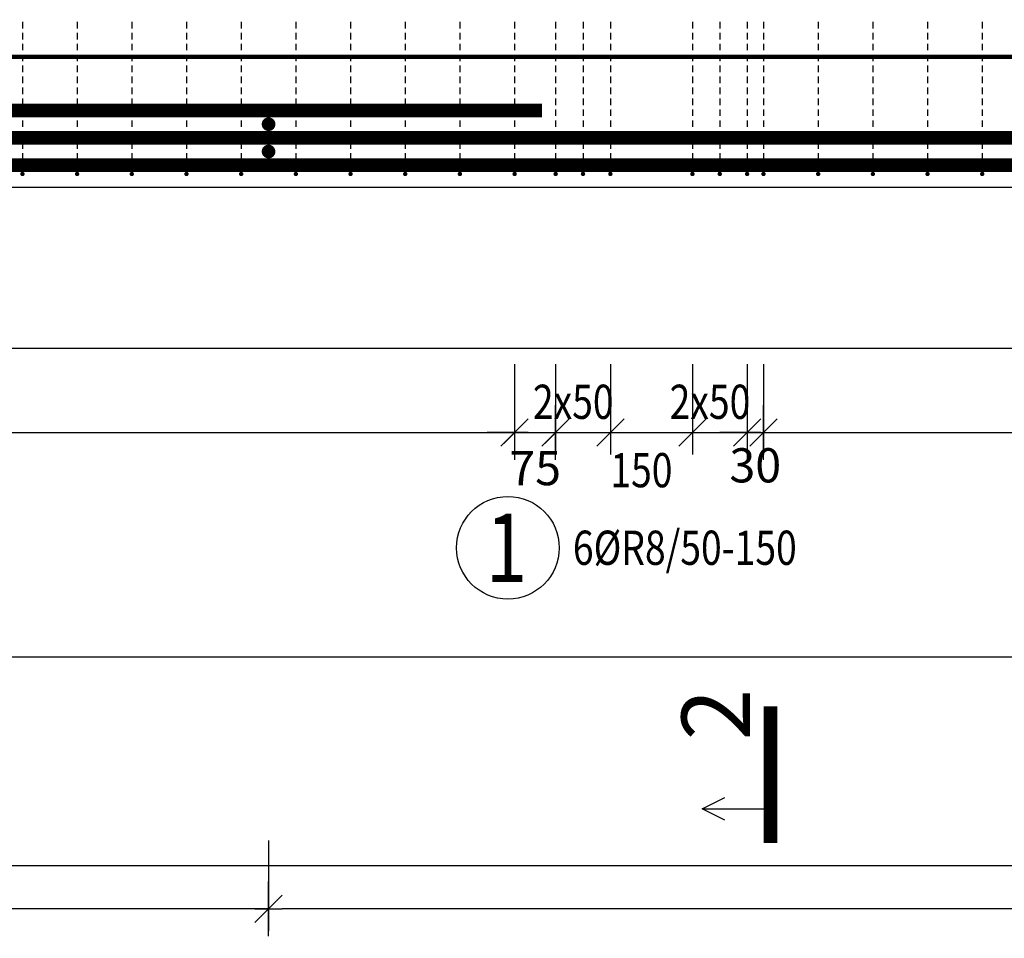
# Model space of a CAD drawing. Units: millimetres. Extents: x 74467 to 101559, y -10176 to 4674.
# Drawn here: x 86645 to 88445, y -3603 to -1924 of the extents above; entities that cross this region are included whole.
import ezdxf

# ---------------------------------------------------------------- set-up
doc = ezdxf.new("R2010")
doc.units = ezdxf.units.MM
doc.header["$LTSCALE"] = 20
doc.linetypes.add('DASHDOT', pattern=[25.4, 12.7, -6.35, 0, -6.35])
doc.layers.add('CUTVIEWLIMITS', color=1, linetype='Continuous', plot=False)
for name, color, linetype in [('K-KOTY', 151, 'Continuous'), ('K-TVAR', 2, 'Continuous'), ('KÓTY_POPIS_ŘADY', 2, 'Continuous'), ('P_PŘÍČNÉ-HORNÍ', 31, 'Continuous'), ('POLP_POLOŽKA', 2, 'Continuous'), ('ŘEZ_ČÁRY', 1, 'DASHDOT')]:
    doc.layers.add(name, color=color, linetype=linetype)
doc.styles.add('KCE-text', font='romans.shx', dxfattribs={"width": 0.8, "height": 62.5})
doc.styles.add('RomanS', font='romans.shx', dxfattribs={"width": 0.7})
doc.styles.get("Standard").update_dxf_attribs({"font": 'txt.shx', "height": 62.5})
doc.dimstyles.new('KCE-25', dxfattribs={"dimscale": 25, "dimtxt": 2.5, "dimasz": 1, "dimexe": 1.25, "dimexo": 0.625, "dimtad": 1, "dimdec": 0, "dimtxsty": 'RomanS', "dimblk": 'dim_end', "dimcen": 2.5, "dimse1": 1, "dimse2": 1, "dimclrt": 2, "dimadec": 1, "dimazin": 0, "dimtfac": 1, "dimtdec": 0, "dimtix": 1, "dimtmove": 2, "dimatfit": 3, "dimldrblk": 'dim_end', "dimfxl": 1, "dimarcsym": 0})

# ---------------------------------------------------------------- blocks, each defined once
blk = doc.blocks.new('dim_end')
for p, q in [((0, 2), (0, -2)), ((-0.8, -0.8), (0.8, 0.8)), ((1, 0), (-1, 0))]:
    blk.add_line(p, q)
blk = doc.blocks.new('*D132')
at = {"layer": 'Defpoints', "color": 0, "transparency": 16777216}
for p in [(87549.9, -2678.7), (87624.9, -2678.7), (87624.9, -2678.7)]:
    blk.add_point(p, dxfattribs=at)
at = {"layer": 'K-KOTY', "color": 0, "lineweight": -2, "transparency": 16777216}
for p, q in [((87524.9, -2678.7), (87499.9, -2678.7)), ((87549.9, -2678.7), (87624.9, -2678.7)), ((87649.9, -2678.7), (87674.9, -2678.7))]:
    blk.add_line(p, q, dxfattribs=at)
at = {"layer": 'K-KOTY', "color": 0, "lineweight": -2, "transparency": 16777216, "xscale": 25, "yscale": 25, "zscale": 25}
blk.add_blockref('dim_end', (87549.9, -2678.7), dxfattribs=at)
at = {"layer": 'K-KOTY', "color": 0, "lineweight": -2, "transparency": 16777216, "xscale": 25, "yscale": 25, "zscale": 25, "rotation": 180}
blk.add_blockref('dim_end', (87624.9, -2678.7), dxfattribs=at)
at = {"layer": 'K-KOTY', "color": 2, "transparency": 16777216, "insert": (87587.4, -2751.8), "char_height": 62.5, "attachment_point": 5, "style": 'RomanS'}
blk.add_mtext('75', dxfattribs=at)
blk = doc.blocks.new('*D133')
at = {"layer": 'Defpoints', "color": 0, "transparency": 16777216}
for p in [(87974.9, -2678.7), (88004.9, -2678.7), (88004.9, -2678.7)]:
    blk.add_point(p, dxfattribs=at)
at = {"layer": 'K-KOTY', "color": 0, "lineweight": -2, "transparency": 16777216}
for p, q in [((87949.9, -2678.7), (87924.9, -2678.7)), ((87974.9, -2678.7), (88004.9, -2678.7)), ((88029.9, -2678.7), (88054.9, -2678.7))]:
    blk.add_line(p, q, dxfattribs=at)
at = {"layer": 'K-KOTY', "color": 0, "lineweight": -2, "transparency": 16777216, "xscale": 25, "yscale": 25, "zscale": 25}
blk.add_blockref('dim_end', (87974.9, -2678.7), dxfattribs=at)
at = {"layer": 'K-KOTY', "color": 0, "lineweight": -2, "transparency": 16777216, "xscale": 25, "yscale": 25, "zscale": 25, "rotation": 180}
blk.add_blockref('dim_end', (88004.9, -2678.7), dxfattribs=at)
at = {"layer": 'K-KOTY', "color": 2, "transparency": 16777216, "insert": (87989.9, -2746.7), "char_height": 62.5, "attachment_point": 5, "style": 'RomanS'}
blk.add_mtext('30', dxfattribs=at)
blk = doc.blocks.new('*D140')
at = {"layer": 'Defpoints', "color": 0, "transparency": 16777216}
for p in [(90069.9, -2230, 0), (87099.9, -3549.3), (87099.9, -3549.3)]:
    blk.add_point(p, dxfattribs=at)
at = {"layer": 'K-KOTY', "color": 0, "lineweight": -2, "transparency": 16777216}
blk.add_line((90044.9, -3549.3), (87124.9, -3549.3), dxfattribs=at)
at = {"layer": 'K-KOTY', "color": 0, "lineweight": -2, "transparency": 16777216, "xscale": 25, "yscale": 25, "zscale": 25, "rotation": 180}
blk.add_blockref('dim_end', (87099.9, -3549.3), dxfattribs=at)
at = {"layer": 'K-KOTY', "color": 0, "lineweight": -2, "transparency": 16777216, "xscale": 25, "yscale": 25, "zscale": 25}
blk.add_blockref('dim_end', (90069.9, -3549.3), dxfattribs=at)
at = {"layer": 'K-KOTY', "color": 2, "transparency": 16777216, "insert": (88584.9, -3502.4), "char_height": 62.5, "attachment_point": 5, "style": 'RomanS'}
blk.add_mtext('2970', dxfattribs=at)

msp = doc.modelspace()

# ---------------------------------------------------------------- linework, layer by layer
at = {"layer": 'CUTVIEWLIMITS'}
for points in [[(76659.9, -3470), (91539.9, -3470), (91539.9, 440), (76659.9, 440)], [(74466.8, -6573.7), (91739.3, -6573.7), (91739.3, -2525.3), (74466.8, -2525.3)]]:
    msp.add_lwpolyline(points, close=True, dxfattribs=at)
at = {"layer": 'K-TVAR', "color": 7}
msp.add_line((78129.9, -2230), (90069.9, -2230), dxfattribs=at)
at = {"layer": 'KÓTY_POPIS_ŘADY', "color": 151}
for p, q in [((87549.9, -2553.7), (87549.9, -2718.7)), ((87624.9, -2553.7), (87624.9, -2718.7)), ((87724.9, -2553.7), (87724.9, -2718.7)), ((87874.9, -2553.7), (87874.9, -2718.7)), ((87974.9, -2553.7), (87974.9, -2718.7)), ((88004.9, -2553.7), (88004.9, -2718.7)), ((87524.9, -2703.7), (87574.9, -2653.7)), ((87649.9, -2653.7), (87599.9, -2703.7)), ((87749.9, -2653.7), (87699.9, -2703.7)), ((87699.9, -2703.7), (87749.9, -2653.7)), ((87899.9, -2653.7), (87849.9, -2703.7)), ((87849.9, -2703.7), (87899.9, -2653.7)), ((87949.9, -2703.7), (87999.9, -2653.7)), ((88029.9, -2653.7), (87979.9, -2703.7)), ((80649.9, -2678.7), (87549.9, -2678.7)), ((87624.9, -2678.7), (87974.9, -2678.7)), ((88004.9, -2678.7), (90029.9, -2678.7)), ((89099.9, -3089.1), (79099.9, -3089.1)), ((87099.9, -3424.3), (87099.9, -3589.3)), ((87074.9, -3574.3), (87124.9, -3524.3)), ((87099.9, -3549.3), (81099.9, -3549.3))]:
    msp.add_line(p, q, dxfattribs=at)
at = {"layer": 'P_PŘÍČNÉ-HORNÍ'}
for points in [[(86649.9, -1928), (86649.9, -1940)], [(86749.9, -1928), (86749.9, -1940)], [(86849.9, -1928), (86849.9, -1940)], [(86949.9, -1928), (86949.9, -1940)], [(87049.9, -1928), (87049.9, -1940)], [(87149.9, -1928), (87149.9, -1940)], [(87249.9, -1928), (87249.9, -1940)], [(87349.9, -1928), (87349.9, -1940)], [(87449.9, -1928), (87449.9, -1940)], [(87549.9, -1928), (87549.9, -1940)], [(87624.9, -1928), (87624.9, -1940)], [(87674.9, -1928), (87674.9, -1940)], [(87724.9, -1928), (87724.9, -1940)], [(87874.9, -1928), (87874.9, -1940)], [(87924.9, -1928), (87924.9, -1940)], [(87974.9, -1928), (87974.9, -1940)], [(88004.9, -1928), (88004.9, -1940)], [(88104.9, -1928), (88104.9, -1940)], [(88204.9, -1928), (88204.9, -1940)], [(88304.9, -1928), (88304.9, -1940)], [(88404.9, -1928), (88404.9, -1940)], [(86649.9, -1948), (86649.9, -1960)], [(86749.9, -1948), (86749.9, -1960)], [(86849.9, -1948), (86849.9, -1960)], [(86949.9, -1948), (86949.9, -1960)], [(87049.9, -1948), (87049.9, -1960)], [(87149.9, -1948), (87149.9, -1960)], [(87249.9, -1948), (87249.9, -1960)], [(87349.9, -1948), (87349.9, -1960)], [(87449.9, -1948), (87449.9, -1960)], [(87549.9, -1948), (87549.9, -1960)], [(87624.9, -1948), (87624.9, -1960)], [(87674.9, -1948), (87674.9, -1960)], [(87724.9, -1948), (87724.9, -1960)], [(87874.9, -1948), (87874.9, -1960)], [(87924.9, -1948), (87924.9, -1960)], [(87974.9, -1948), (87974.9, -1960)], [(88004.9, -1948), (88004.9, -1960)], [(88104.9, -1948), (88104.9, -1960)], [(88204.9, -1948), (88204.9, -1960)], [(88304.9, -1948), (88304.9, -1960)], [(88404.9, -1948), (88404.9, -1960)], [(86649.9, -1968), (86649.9, -1980)], [(86749.9, -1968), (86749.9, -1980)], [(86849.9, -1968), (86849.9, -1980)], [(86949.9, -1968), (86949.9, -1980)], [(87049.9, -1968), (87049.9, -1980)], [(87149.9, -1968), (87149.9, -1980)], [(87249.9, -1968), (87249.9, -1980)], [(87349.9, -1968), (87349.9, -1980)], [(87449.9, -1968), (87449.9, -1980)], [(87549.9, -1968), (87549.9, -1980)], [(87624.9, -1968), (87624.9, -1980)], [(87674.9, -1968), (87674.9, -1980)], [(87724.9, -1968), (87724.9, -1980)], [(87874.9, -1968), (87874.9, -1980)], [(87924.9, -1968), (87924.9, -1980)], [(87974.9, -1968), (87974.9, -1980)], [(88004.9, -1968), (88004.9, -1980)], [(88104.9, -1968), (88104.9, -1980)], [(88204.9, -1968), (88204.9, -1980)], [(88304.9, -1968), (88304.9, -1980)], [(88404.9, -1968), (88404.9, -1980)], [(86649.9, -1988), (86649.9, -2000)], [(86749.9, -1988), (86749.9, -2000)], [(86849.9, -1988), (86849.9, -2000)], [(86949.9, -1988), (86949.9, -2000)], [(87049.9, -1988), (87049.9, -2000)], [(87149.9, -1988), (87149.9, -2000)], [(87249.9, -1988), (87249.9, -2000)], [(87349.9, -1988), (87349.9, -2000)], [(87449.9, -1988), (87449.9, -2000)], [(87549.9, -1988), (87549.9, -2000)], [(87624.9, -1988), (87624.9, -2000)], [(87674.9, -1988), (87674.9, -2000)], [(87724.9, -1988), (87724.9, -2000)], [(87874.9, -1988), (87874.9, -2000)], [(87924.9, -1988), (87924.9, -2000)], [(87974.9, -1988), (87974.9, -2000)], [(88004.9, -1988), (88004.9, -2000)], [(88104.9, -1988), (88104.9, -2000)], [(88204.9, -1988), (88204.9, -2000)], [(88304.9, -1988), (88304.9, -2000)], [(88404.9, -1988), (88404.9, -2000)], [(86649.9, -2008), (86649.9, -2020)], [(86749.9, -2008), (86749.9, -2020)], [(86849.9, -2008), (86849.9, -2020)], [(86949.9, -2008), (86949.9, -2020)], [(87049.9, -2008), (87049.9, -2020)], [(87149.9, -2008), (87149.9, -2020)], [(87249.9, -2008), (87249.9, -2020)], [(87349.9, -2008), (87349.9, -2020)], [(87449.9, -2008), (87449.9, -2020)], [(87549.9, -2008), (87549.9, -2020)], [(87624.9, -2008), (87624.9, -2020)], [(87674.9, -2008), (87674.9, -2020)], [(87724.9, -2008), (87724.9, -2020)], [(87874.9, -2008), (87874.9, -2020)], [(87924.9, -2008), (87924.9, -2020)], [(87974.9, -2008), (87974.9, -2020)], [(88004.9, -2008), (88004.9, -2020)], [(88104.9, -2008), (88104.9, -2020)], [(88204.9, -2008), (88204.9, -2020)], [(88304.9, -2008), (88304.9, -2020)], [(88404.9, -2008), (88404.9, -2020)], [(86649.9, -2028), (86649.9, -2040)], [(86749.9, -2028), (86749.9, -2040)], [(86849.9, -2028), (86849.9, -2040)], [(86949.9, -2028), (86949.9, -2040)], [(87049.9, -2028), (87049.9, -2040)], [(87149.9, -2028), (87149.9, -2040)], [(87249.9, -2028), (87249.9, -2040)], [(87349.9, -2028), (87349.9, -2040)], [(87449.9, -2028), (87449.9, -2040)], [(87549.9, -2028), (87549.9, -2040)], [(87624.9, -2028), (87624.9, -2040)], [(87674.9, -2028), (87674.9, -2040)], [(87724.9, -2028), (87724.9, -2040)], [(87874.9, -2028), (87874.9, -2040)], [(87924.9, -2028), (87924.9, -2040)], [(87974.9, -2028), (87974.9, -2040)], [(88004.9, -2028), (88004.9, -2040)], [(88104.9, -2028), (88104.9, -2040)], [(88204.9, -2028), (88204.9, -2040)], [(88304.9, -2028), (88304.9, -2040)], [(88404.9, -2028), (88404.9, -2040)], [(86649.9, -2048), (86649.9, -2060)], [(86749.9, -2048), (86749.9, -2060)], [(86849.9, -2048), (86849.9, -2060)], [(86949.9, -2048), (86949.9, -2060)], [(87049.9, -2048), (87049.9, -2060)], [(87149.9, -2048), (87149.9, -2060)], [(87249.9, -2048), (87249.9, -2060)], [(87349.9, -2048), (87349.9, -2060)], [(87449.9, -2048), (87449.9, -2060)], [(87549.9, -2048), (87549.9, -2060)], [(87624.9, -2048), (87624.9, -2060)], [(87674.9, -2048), (87674.9, -2060)], [(87724.9, -2048), (87724.9, -2060)], [(87874.9, -2048), (87874.9, -2060)], [(87924.9, -2048), (87924.9, -2060)], [(87974.9, -2048), (87974.9, -2060)], [(88004.9, -2048), (88004.9, -2060)], [(88104.9, -2048), (88104.9, -2060)], [(88204.9, -2048), (88204.9, -2060)], [(88304.9, -2048), (88304.9, -2060)], [(88404.9, -2048), (88404.9, -2060)], [(86649.9, -2068), (86649.9, -2080)], [(86749.9, -2068), (86749.9, -2080)], [(86849.9, -2068), (86849.9, -2080)], [(86949.9, -2068), (86949.9, -2080)], [(87049.9, -2068), (87049.9, -2080)], [(87149.9, -2068), (87149.9, -2080)], [(87249.9, -2068), (87249.9, -2080)], [(87349.9, -2068), (87349.9, -2080)], [(87449.9, -2068), (87449.9, -2080)], [(87549.9, -2068), (87549.9, -2080)], [(87624.9, -2068), (87624.9, -2080)], [(87674.9, -2068), (87674.9, -2080)], [(87724.9, -2068), (87724.9, -2080)], [(87874.9, -2068), (87874.9, -2080)], [(87924.9, -2068), (87924.9, -2080)], [(87974.9, -2068), (87974.9, -2080)], [(88004.9, -2068), (88004.9, -2080)], [(88104.9, -2068), (88104.9, -2080)], [(88204.9, -2068), (88204.9, -2080)], [(88304.9, -2068), (88304.9, -2080)], [(88404.9, -2068), (88404.9, -2080)], [(86649.9, -2088), (86649.9, -2100)], [(86749.9, -2088), (86749.9, -2100)], [(86849.9, -2088), (86849.9, -2100)], [(86949.9, -2088), (86949.9, -2100)], [(87049.9, -2088), (87049.9, -2100)], [(87149.9, -2088), (87149.9, -2100)], [(87249.9, -2088), (87249.9, -2100)], [(87349.9, -2088), (87349.9, -2100)], [(87449.9, -2088), (87449.9, -2100)], [(87549.9, -2088), (87549.9, -2100)], [(87624.9, -2088), (87624.9, -2100)], [(87674.9, -2088), (87674.9, -2100)], [(87724.9, -2088), (87724.9, -2100)], [(87874.9, -2088), (87874.9, -2100)], [(87924.9, -2088), (87924.9, -2100)], [(87974.9, -2088), (87974.9, -2100)], [(88004.9, -2088), (88004.9, -2100)], [(88104.9, -2088), (88104.9, -2100)], [(88204.9, -2088), (88204.9, -2100)], [(88304.9, -2088), (88304.9, -2100)], [(88404.9, -2088), (88404.9, -2100)], [(86649.9, -2108), (86649.9, -2120)], [(86749.9, -2108), (86749.9, -2120)], [(86849.9, -2108), (86849.9, -2120)], [(86949.9, -2108), (86949.9, -2120)], [(87049.9, -2108), (87049.9, -2120)], [(87149.9, -2108), (87149.9, -2120)], [(87249.9, -2108), (87249.9, -2120)], [(87349.9, -2108), (87349.9, -2120)], [(87449.9, -2108), (87449.9, -2120)], [(87549.9, -2108), (87549.9, -2120)], [(87624.9, -2108), (87624.9, -2120)], [(87674.9, -2108), (87674.9, -2120)], [(87724.9, -2108), (87724.9, -2120)], [(87874.9, -2108), (87874.9, -2120)], [(87924.9, -2108), (87924.9, -2120)], [(87974.9, -2108), (87974.9, -2120)], [(88004.9, -2108), (88004.9, -2120)], [(88104.9, -2108), (88104.9, -2120)], [(88204.9, -2108), (88204.9, -2120)], [(88304.9, -2108), (88304.9, -2120)], [(88404.9, -2108), (88404.9, -2120)], [(86649.9, -2128), (86649.9, -2140)], [(86749.9, -2128), (86749.9, -2140)], [(86849.9, -2128), (86849.9, -2140)], [(86949.9, -2128), (86949.9, -2140)], [(87049.9, -2128), (87049.9, -2140)], [(87149.9, -2128), (87149.9, -2140)], [(87249.9, -2128), (87249.9, -2140)], [(87349.9, -2128), (87349.9, -2140)], [(87449.9, -2128), (87449.9, -2140)], [(87549.9, -2128), (87549.9, -2140)], [(87624.9, -2128), (87624.9, -2140)], [(87674.9, -2128), (87674.9, -2140)], [(87724.9, -2128), (87724.9, -2140)], [(87874.9, -2128), (87874.9, -2140)], [(87924.9, -2128), (87924.9, -2140)], [(87974.9, -2128), (87974.9, -2140)], [(88004.9, -2128), (88004.9, -2140)], [(88104.9, -2128), (88104.9, -2140)], [(88204.9, -2128), (88204.9, -2140)], [(88304.9, -2128), (88304.9, -2140)], [(88404.9, -2128), (88404.9, -2140)], [(86649.9, -2148), (86649.9, -2160)], [(86749.9, -2148), (86749.9, -2160)], [(86849.9, -2148), (86849.9, -2160)], [(86949.9, -2148), (86949.9, -2160)], [(87049.9, -2148), (87049.9, -2160)], [(87149.9, -2148), (87149.9, -2160)], [(87249.9, -2148), (87249.9, -2160)], [(87349.9, -2148), (87349.9, -2160)], [(87449.9, -2148), (87449.9, -2160)], [(87549.9, -2148), (87549.9, -2160)], [(87624.9, -2148), (87624.9, -2160)], [(87674.9, -2148), (87674.9, -2160)], [(87724.9, -2148), (87724.9, -2160)], [(87874.9, -2148), (87874.9, -2160)], [(87924.9, -2148), (87924.9, -2160)], [(87974.9, -2148), (87974.9, -2160)], [(88004.9, -2148), (88004.9, -2160)], [(88104.9, -2148), (88104.9, -2160)], [(88204.9, -2148), (88204.9, -2160)], [(88304.9, -2148), (88304.9, -2160)], [(88404.9, -2148), (88404.9, -2160)], [(86649.9, -2168), (86649.9, -2180)], [(86749.9, -2168), (86749.9, -2180)], [(86849.9, -2168), (86849.9, -2180)], [(86949.9, -2168), (86949.9, -2180)], [(87049.9, -2168), (87049.9, -2180)], [(87149.9, -2168), (87149.9, -2180)], [(87249.9, -2168), (87249.9, -2180)], [(87349.9, -2168), (87349.9, -2180)], [(87449.9, -2168), (87449.9, -2180)], [(87549.9, -2168), (87549.9, -2180)], [(87624.9, -2168), (87624.9, -2180)], [(87674.9, -2168), (87674.9, -2180)], [(87724.9, -2168), (87724.9, -2180)], [(87874.9, -2168), (87874.9, -2180)], [(87924.9, -2168), (87924.9, -2180)], [(87974.9, -2168), (87974.9, -2180)], [(88004.9, -2168), (88004.9, -2180)], [(88104.9, -2168), (88104.9, -2180)], [(88204.9, -2168), (88204.9, -2180)], [(88304.9, -2168), (88304.9, -2180)], [(88404.9, -2168), (88404.9, -2180)], [(86649.9, -2188), (86649.9, -2200)], [(86749.9, -2188), (86749.9, -2200)], [(86849.9, -2188), (86849.9, -2200)], [(86949.9, -2188), (86949.9, -2200)], [(87049.9, -2188), (87049.9, -2200)], [(87149.9, -2188), (87149.9, -2200)], [(87249.9, -2188), (87249.9, -2200)], [(87349.9, -2188), (87349.9, -2200)], [(87449.9, -2188), (87449.9, -2200)], [(87549.9, -2188), (87549.9, -2200)], [(87624.9, -2188), (87624.9, -2200)], [(87674.9, -2188), (87674.9, -2200)], [(87724.9, -2188), (87724.9, -2200)], [(87874.9, -2188), (87874.9, -2200)], [(87924.9, -2188), (87924.9, -2200)], [(87974.9, -2188), (87974.9, -2200)], [(88004.9, -2188), (88004.9, -2200)], [(88104.9, -2188), (88104.9, -2200)], [(88204.9, -2188), (88204.9, -2200)], [(88304.9, -2188), (88304.9, -2200)], [(88404.9, -2188), (88404.9, -2200)]]:
    msp.add_lwpolyline(points, dxfattribs=at)
for points in [[(90049.9, -1992, 8, 8, 0), (78149.9, -1992, 8, 8, 0)], [(87599.9, -2090, 25, 25, 0), (80599.9, -2090, 25, 25, 0)], [(90049.9, -2140, 25, 25, 0), (78149.9, -2140, 25, 25, 0)], [(89924.9, -2140, 25, 25, 0), (78274.9, -2140, 25, 25, 0)], [(90049.9, -2190, 25, 25, 0), (78149.9, -2190, 25, 25, 0)], [(89924.9, -2190, 25, 25, 0), (78274.9, -2190, 25, 25, 0)]]:
    msp.add_lwpolyline(points, format="xyseb", dxfattribs=at)
for points in [[(87106.2, -2115, 12.5, 12.5, 1), (87093.7, -2115, 12.5, 12.5, 1)], [(87106.2, -2165, 12.5, 12.5, 1), (87093.7, -2165, 12.5, 12.5, 1)], [(86651.9, -2206, 4, 4, 1), (86647.9, -2206, 4, 4, 1)], [(86751.9, -2206, 4, 4, 1), (86747.9, -2206, 4, 4, 1)], [(86851.9, -2206, 4, 4, 1), (86847.9, -2206, 4, 4, 1)], [(86951.9, -2206, 4, 4, 1), (86947.9, -2206, 4, 4, 1)], [(87051.9, -2206, 4, 4, 1), (87047.9, -2206, 4, 4, 1)], [(87151.9, -2206, 4, 4, 1), (87147.9, -2206, 4, 4, 1)], [(87251.9, -2206, 4, 4, 1), (87247.9, -2206, 4, 4, 1)], [(87351.9, -2206, 4, 4, 1), (87347.9, -2206, 4, 4, 1)], [(87451.9, -2206, 4, 4, 1), (87447.9, -2206, 4, 4, 1)], [(87551.9, -2206, 4, 4, 1), (87547.9, -2206, 4, 4, 1)], [(87626.9, -2206, 4, 4, 1), (87622.9, -2206, 4, 4, 1)], [(87676.9, -2206, 4, 4, 1), (87672.9, -2206, 4, 4, 1)], [(87726.9, -2206, 4, 4, 1), (87722.9, -2206, 4, 4, 1)], [(87876.9, -2206, 4, 4, 1), (87872.9, -2206, 4, 4, 1)], [(87926.9, -2206, 4, 4, 1), (87922.9, -2206, 4, 4, 1)], [(87976.9, -2206, 4, 4, 1), (87972.9, -2206, 4, 4, 1)], [(88006.9, -2206, 4, 4, 1), (88002.9, -2206, 4, 4, 1)], [(88106.9, -2206, 4, 4, 1), (88102.9, -2206, 4, 4, 1)], [(88206.9, -2206, 4, 4, 1), (88202.9, -2206, 4, 4, 1)], [(88306.9, -2206, 4, 4, 1), (88302.9, -2206, 4, 4, 1)], [(88406.9, -2206, 4, 4, 1), (88402.9, -2206, 4, 4, 1)]]:
    msp.add_lwpolyline(points, format="xyseb", close=True, dxfattribs=at)
at = {"layer": 'POLP_POLOŽKA', "color": 2}
msp.add_circle((87537.6, -2889.3), 93.8, dxfattribs=at)
at = {"layer": 'ŘEZ_ČÁRY', "linetype": 'DASHDOT'}
msp.add_lwpolyline([(88017.7, -3178.9, 25, 25, 0), (88017.7, -3428.9, 25, 25, 0)], format="xyseb", dxfattribs=at)
at = {"layer": 'ŘEZ_ČÁRY', "linetype": 'Continuous'}
for points in [[(87934.4, -3387.2), (87892.7, -3366.4), (87934.4, -3345.5)], [(87892.7, -3366.4), (88017.7, -3366.4)]]:
    msp.add_lwpolyline(points, dxfattribs=at)

# ---------------------------------------------------------------- texts
at = {"layer": 'KÓTY_POPIS_ŘADY', "color": 2, "style": 'KCE-text', "width": 0.8}
for s, p in [('2x50', (87583.3, -2653.7)), ('2x50', (87833.3, -2653.7)), ('150', (87724.9, -2778.7))]:
    msp.add_text(s, height=62.5, dxfattribs=at).set_placement(p)
at = {"layer": 'POLP_POLOŽKA', "color": 1, "style": 'KCE-text', "width": 0.8}
msp.add_text('1', height=125, dxfattribs=at).set_placement((87497.2, -2951.8))
at = {"layer": 'POLP_POLOŽKA', "color": 2, "style": 'KCE-text', "width": 0.8}
msp.add_text('6%%cR8/50-150', height=62.5, dxfattribs=at).set_placement((87656.4, -2920.5))
at = {"layer": 'ŘEZ_ČÁRY', "linetype": 'Continuous'}
msp.add_text('2', height=125, rotation=90, dxfattribs=at).set_placement((87980.2, -3241.4))

# ---------------------------------------------------------------- dimensions: what is measured, and where the dimension line sits
at = {"layer": 'K-KOTY'}
dim = msp.add_linear_dim(base=(87099.9, -3549.3), p1=(90069.9, -2230, 0), p2=(87099.9, -3549.3), dimstyle='KCE-25', override={"dimzin": 0}, dxfattribs=at)
dim.commit()
dim.dimension.update_dxf_attribs({"geometry": '*D140', "text_midpoint": (88584.9, -3502.4)})
for base, p1, p2, picture, middle in [((87624.9, -2678.7), (87549.9, -2678.7), (87624.9, -2678.7), '*D132', (87587.4, -2751.8)), ((88004.9, -2678.7), (87974.9, -2678.7), (88004.9, -2678.7), '*D133', (87989.9, -2746.7))]:
    dim = msp.add_linear_dim(base=base, p1=p1, p2=p2, dimstyle='KCE-25', override={"dimzin": 0}, dxfattribs=at)
    dim.commit()
    dim.dimension.update_dxf_attribs({"geometry": picture, "text_midpoint": middle, "dimtype": 128})

doc.saveas('drawing.dxf')
